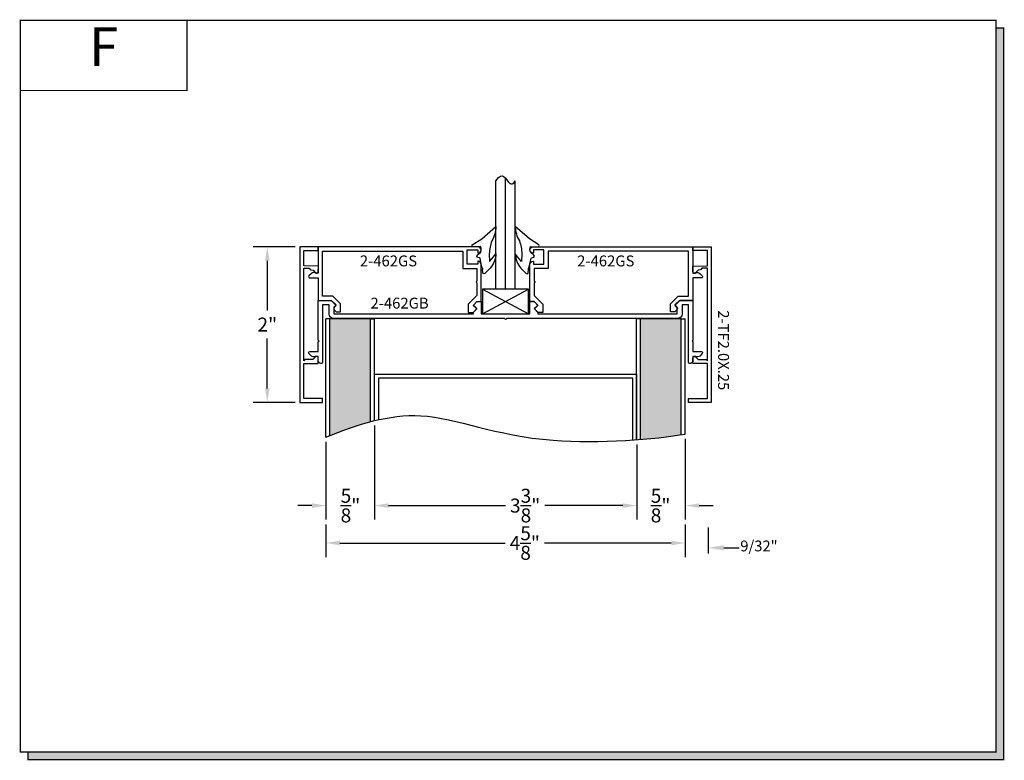
# Model space of a CAD drawing. Units: inches. Extents: x 6.6 to 19.2, y 8.4 to 17.9.
import ezdxf
from ezdxf.enums import TextEntityAlignment as Align

# ---------------------------------------------------------------- set-up
doc = ezdxf.new("R2010")
doc.units = ezdxf.units.IN
doc.header["$MEASUREMENT"] = 0
for name, color, linetype in [('1735', 40, 'Continuous'), ('4', 3, 'Continuous'), ('DIMENSION', 7, 'Continuous'), ('DRYWALL', 8, 'Continuous'), ('FRAMES', 5, 'Continuous'), ('GLASS', 8, 'Continuous'), ('TEXT', 1, 'Continuous')]:
    doc.layers.add(name, color=color, linetype=linetype)
doc.styles.add('GARMOND', font='GARA.TTF')
doc.styles.get("Standard").update_dxf_attribs({"font": 'arial.ttf', "height": 0.09375})
doc.dimstyles.get("Standard").update_dxf_attribs({"dimtxt": 0.18, "dimasz": 0.18, "dimexe": 0.18, "dimexo": 0.0625, "dimgap": 0.09, "dimtad": 0, "dimtih": 1, "dimtoh": 1, "dimdec": 4, "dimzin": 0, "dimdsep": 46, "dimtxsty": 'Standard', "dimcen": 0.09, "dimadec": 0, "dimazin": 0, "dimtfac": 1, "dimtdec": 4, "dimtofl": 0, "dimtmove": 0, "dimatfit": 3, "dimfxl": 1, "dimtolj": 1, "dimtzin": 0, "dimarcsym": 0})

# ---------------------------------------------------------------- blocks, each defined once
blk = doc.blocks.new('detail sq')
h = blk.add_hatch(color=256)
h.dxf.hatch_style = 1
h.paths.add_polyline_path([(0.1, -9.406), (0.1, -9.506), (12.64, -9.506), (12.64, -0.1), (12.54, -0.1), (12.54, -9.406)])
at = {"const_width": 0.0156}
blk.add_lwpolyline([(0, 0), (12.54, 0), (12.54, -9.406), (0, -9.406)], close=True, dxfattribs=at)
blk.add_lwpolyline([(12.54, -0.1), (12.64, -0.1), (12.64, -9.506), (0.1, -9.506), (0.1, -9.406)], dxfattribs=at)
blk = doc.blocks.new('SECT')
at = {"const_width": 0.0156}
blk.add_lwpolyline([(0, 0), (2.143, 0), (2.143, -0.903), (0, -0.903)], close=True, dxfattribs=at)
at = {"style": 'GARMOND'}
blk.add_attdef('TXT', text='', height=0.5, dxfattribs=at).set_placement((1.071, -0.404), align=Align.MIDDLE)
blk = doc.blocks.new('*D216')
at = {"layer": 'DEFPOINTS', "color": 0, "transparency": 16777216}
for p in [(10.511, 11.499), (15.129, 11.499), (10.511, 11.198)]:
    blk.add_point(p, dxfattribs=at)
at = {"layer": 'DIMENSION', "color": 0, "lineweight": -2, "transparency": 16777216}
for p, q in [((10.511, 11.436), (10.511, 11.018)), ((15.129, 11.436), (15.129, 11.018)), ((10.691, 11.198), (12.814, 11.198)), ((14.949, 11.198), (13.32, 11.198))]:
    blk.add_line(p, q, dxfattribs=at)
at = {"layer": 'DIMENSION', "color": 0, "transparency": 16777216}
for points in [[(10.691, 11.228), (10.691, 11.168), (10.511, 11.198)], [(14.949, 11.228), (14.949, 11.168), (15.129, 11.198)]]:
    blk.add_solid(points, dxfattribs=at)
at = {"layer": 'DIMENSION', "color": 0, "transparency": 16777216, "insert": (13.067, 11.198), "char_height": 0.18, "attachment_point": 5, "style": 'GARMOND'}
blk.add_mtext('\\A1;4{\\H1x;\\S5/8;}"', dxfattribs=at)
blk = doc.blocks.new('*D217')
at = {"layer": 'DEFPOINTS', "color": 0, "transparency": 16777216}
for p in [(15.129, 12.599), (14.505, 12.527), (14.505, 11.679)]:
    blk.add_point(p, dxfattribs=at)
at = {"layer": 'DIMENSION', "color": 0, "lineweight": -2, "transparency": 16777216}
for p, q in [((15.129, 12.537), (15.129, 11.499)), ((14.505, 12.464), (14.505, 11.499)), ((14.325, 11.679), (14.145, 11.679)), ((15.309, 11.679), (15.489, 11.679))]:
    blk.add_line(p, q, dxfattribs=at)
at = {"layer": 'DIMENSION', "color": 0, "transparency": 16777216}
for points in [[(14.325, 11.709), (14.325, 11.649), (14.505, 11.679)], [(15.309, 11.709), (15.309, 11.649), (15.129, 11.679)]]:
    blk.add_solid(points, dxfattribs=at)
at = {"layer": 'DIMENSION', "color": 0, "transparency": 16777216, "insert": (14.812, 11.679), "char_height": 0.18, "attachment_point": 5, "style": 'GARMOND'}
blk.add_mtext('\\A1;{\\H1x;\\S5/8;}"', dxfattribs=at)
blk = doc.blocks.new('*D218')
at = {"layer": 'DEFPOINTS', "color": 0, "transparency": 16777216}
for p in [(11.135, 12.771), (14.505, 12.527), (14.505, 11.679)]:
    blk.add_point(p, dxfattribs=at)
at = {"layer": 'DIMENSION', "color": 0, "lineweight": -2, "transparency": 16777216}
for p, q in [((11.135, 12.708), (11.135, 11.499)), ((14.505, 12.464), (14.505, 11.499)), ((11.315, 11.679), (12.818, 11.679)), ((14.325, 11.679), (13.324, 11.679))]:
    blk.add_line(p, q, dxfattribs=at)
at = {"layer": 'DIMENSION', "color": 0, "transparency": 16777216}
for points in [[(11.315, 11.709), (11.315, 11.649), (11.135, 11.679)], [(14.325, 11.709), (14.325, 11.649), (14.505, 11.679)]]:
    blk.add_solid(points, dxfattribs=at)
at = {"layer": 'DIMENSION', "color": 0, "transparency": 16777216, "insert": (13.071, 11.679), "char_height": 0.18, "attachment_point": 5, "style": 'GARMOND'}
blk.add_mtext('\\A1;3{\\H1x;\\S3/8;}"', dxfattribs=at)
blk = doc.blocks.new('*D219')
at = {"layer": 'DEFPOINTS', "color": 0, "transparency": 16777216}
for p in [(11.135, 12.771), (10.511, 12.559), (11.135, 11.679)]:
    blk.add_point(p, dxfattribs=at)
at = {"layer": 'DIMENSION', "color": 0, "lineweight": -2, "transparency": 16777216}
for p, q in [((11.135, 12.708), (11.135, 11.499)), ((10.511, 12.497), (10.511, 11.499)), ((10.331, 11.679), (10.151, 11.679)), ((11.315, 11.679), (11.495, 11.679))]:
    blk.add_line(p, q, dxfattribs=at)
at = {"layer": 'DIMENSION', "color": 0, "transparency": 16777216}
for points in [[(10.331, 11.709), (10.331, 11.649), (10.511, 11.679)], [(11.315, 11.709), (11.315, 11.649), (11.135, 11.679)]]:
    blk.add_solid(points, dxfattribs=at)
at = {"layer": 'DIMENSION', "color": 0, "transparency": 16777216, "insert": (10.826, 11.679), "char_height": 0.18, "attachment_point": 5, "style": 'GARMOND'}
blk.add_mtext('\\A1;{\\H1x;\\S5/8;}"', dxfattribs=at)
blk = doc.blocks.new('*D222')
at = {"layer": 'DEFPOINTS', "color": 0, "transparency": 16777216}
for p in [(9.757, 15.006), (10.177, 15.006), (10.176, 13.006)]:
    blk.add_point(p, dxfattribs=at)
at = {"layer": 'DIMENSION', "color": 0, "lineweight": -2, "transparency": 16777216}
for p, q in [((10.114, 15.006), (9.577, 15.006)), ((9.757, 14.826), (9.757, 14.186)), ((9.757, 13.186), (9.757, 13.826)), ((10.114, 13.006), (9.577, 13.006))]:
    blk.add_line(p, q, dxfattribs=at)
at = {"layer": 'DIMENSION', "color": 0, "transparency": 16777216}
for points in [[(9.727, 14.826), (9.787, 14.826), (9.757, 15.006)], [(9.727, 13.186), (9.787, 13.186), (9.757, 13.006)]]:
    blk.add_solid(points, dxfattribs=at)
at = {"layer": 'DIMENSION', "color": 0, "transparency": 16777216, "insert": (9.757, 14.006), "char_height": 0.18, "attachment_point": 5, "style": 'GARMOND'}
blk.add_mtext('\\A1;2"', dxfattribs=at)

msp = doc.modelspace()

# ---------------------------------------------------------------- hatches: boundary and pattern name
at = {"layer": 'DRYWALL'}
h = msp.add_hatch(dxfattribs=at)
h.set_pattern_fill('DOTS', scale=0.69886, angle=90, style=0)
h.set_pattern_definition([(90, (15.749296, 14.923363), (-0.04367877, 0.0218394), [0, -0.04367877])])
edge = h.paths.add_edge_path()
edge.add_spline(control_points=[(10.56104, 12.57925), (10.73567, 12.64907), (10.91035, 12.71191), (11.08518, 12.75802)], knot_values=[0.19505306, 0.19505306, 0.19505306, 0.19505306, 0.46693279, 0.46693279, 0.46693279, 0.46693279], degree=3, periodic=0)
edge.add_line((11.08518, 12.75802), (11.08518, 14.07838))
edge.add_line((11.08518, 14.07838), (10.56104, 14.07838))
edge.add_line((10.56104, 14.07838), (10.56104, 12.57925))
edge = h.paths.add_edge_path()
edge.add_line((14.55453, 14.07838), (14.55453, 12.53031))
edge.add_spline(control_points=[(14.55453, 12.53031), (14.75675, 12.54611), (14.93911, 12.56747), (15.07867, 12.59062)], knot_values=[1.86786166, 1.86786166, 1.86786166, 1.86786166, 2.06095511, 2.06095511, 2.06095511, 2.06095511], degree=3, periodic=0)
edge.add_line((15.07867, 12.59062), (15.07867, 14.07838))
edge.add_line((15.07867, 14.07838), (14.55453, 14.07838))

# ---------------------------------------------------------------- linework, layer by layer
for p, q in [((12.52346, 14.46162), (13.11625, 14.14448)), ((12.52346, 14.14448), (13.11625, 14.46162)), ((12.94486, 14.46162), (12.69486, 14.46162))]:
    msp.add_line(p, q)
at = {"color": 7}
for points in [[(12.4992, 15.00861), (12.40473, 15.00707, -0.58509423), (12.39162, 15.03309), (12.51376, 15.10923), (12.69486, 15.268, -0.1408274), (12.64213, 15.08293, 0.07798845), (12.61072, 14.91465), (12.61525, 14.81851), (12.64426, 14.84983), (12.69486, 14.91414, -0.17547662), (12.62368, 14.73248), (12.55315, 14.66137, -0.37172659), (12.52833, 14.66578), (12.52313, 14.71444, 0.51741198), (12.52037, 14.73543), (12.50703, 14.78856), (12.49244, 14.85373), (12.48775, 14.86237), (12.46934, 14.86773), (12.45795, 14.87361), (12.44929, 14.88741), (12.455, 14.89968), (12.50067, 14.9374, 0.21202152)], [(13.14051, 15.00861), (13.23498, 15.00707, 0.58509423), (13.24809, 15.03309), (13.12595, 15.10923), (12.94486, 15.268, 0.1408274), (12.99758, 15.08293, -0.07798845), (13.02899, 14.91465), (13.02446, 14.81851), (12.99545, 14.84983), (12.94486, 14.91414, 0.17547662), (13.01603, 14.73248), (13.08656, 14.66137, 0.37172659), (13.11138, 14.66578), (13.11658, 14.71444, -0.51741198), (13.11934, 14.73543), (13.13268, 14.78856), (13.14727, 14.85373), (13.15196, 14.86237), (13.17037, 14.86773), (13.18176, 14.87361), (13.19042, 14.88741), (13.18472, 14.89968), (13.13904, 14.9374, -0.21202152)]]:
    msp.add_lwpolyline(points, format="xyb", close=True, dxfattribs=at)
msp.add_lwpolyline([(12.52346, 14.46162), (12.52346, 14.14448), (13.11625, 14.14448), (13.11625, 14.46162)], close=True)
at = {"layer": '1735', "color": 0}
for points in [[(10.31408, 14.70878), (10.34551, 14.70768), (10.37788, 14.67298, 0.66817864), (10.41214, 14.68579), (10.41457, 14.7553), (10.22636, 14.76187), (10.22636, 14.95648), (10.41236, 14.95648), (10.41236, 15.00648), (10.17636, 15.00648), (10.17636, 13.00648), (10.46736, 13.00648), (10.46736, 13.05648), (10.22636, 13.05648), (10.22636, 13.50648), (10.41236, 13.50648), (10.41236, 13.57648, 0.66817864), (10.37821, 13.59062), (10.34407, 13.55648), (10.24136, 13.55648), (10.22636, 13.54148), (10.22636, 14.73185), (10.29678, 14.7294)], [(15.32563, 14.70878), (15.2942, 14.70768), (15.26184, 14.67298, -0.66817864), (15.22757, 14.68579), (15.22514, 14.7553), (15.41336, 14.76187), (15.41336, 14.95648), (15.22736, 14.95648), (15.22736, 15.00648), (15.46336, 15.00648), (15.46336, 13.00648), (15.17236, 13.00648), (15.17236, 13.05648), (15.41336, 13.05648), (15.41336, 13.50648), (15.22736, 13.50648), (15.22736, 13.57648, -0.66817864), (15.2615, 13.59062), (15.29564, 13.55648), (15.39836, 13.55648), (15.41336, 13.54148), (15.41336, 14.73185), (15.34293, 14.7294)]]:
    msp.add_lwpolyline(points, format="xyb", close=True, dxfattribs=at)
at = {"layer": '4', "color": 0}
for points in [[(10.37314, 14.66975, 0.33945426), (10.32486, 14.66339), (10.29268, 14.63121, 0.66817864), (10.30328, 14.60561), (10.41236, 14.60561), (10.41236, 14.31648), (10.57836, 14.31648), (10.64336, 14.25148), (10.618, 14.22612, 0.41421356), (10.618, 14.19784), (10.64436, 14.17148), (10.69936, 14.17148), (10.69936, 14.27326), (10.60114, 14.37148), (10.46736, 14.37148), (10.46736, 14.95148), (12.27186, 14.95148), (12.27186, 14.72648), (12.45186, 14.72648), (12.45186, 14.56298, 1), (12.45186, 14.54298), (12.45186, 14.37926), (12.34082, 14.26823), (12.34036, 14.16273), (12.40404, 14.16155), (12.44949, 14.20701), (12.40343, 14.25306), (12.45186, 14.30148), (12.50686, 14.30148), (12.50686, 14.78163, 0.41421356), (12.46671, 14.82178), (12.46186, 14.82148), (12.46186, 14.78148), (12.32686, 14.78148), (12.32686, 14.96648), (12.46186, 14.96648), (12.46186, 14.92648), (12.46671, 14.92619, 1), (12.46671, 15.00648), (10.41236, 15.00648), (10.41236, 14.66761), (10.37685, 14.66761)], [(15.26657, 14.66975, -0.33945426), (15.31486, 14.66339), (15.34703, 14.63121, -0.66817864), (15.33643, 14.60561), (15.22736, 14.60561), (15.22736, 14.31648), (15.06136, 14.31648), (14.99636, 14.25148), (15.02171, 14.22612, -0.41421356), (15.02171, 14.19784), (14.99536, 14.17148), (14.94036, 14.17148), (14.94036, 14.27326), (15.03857, 14.37148), (15.17236, 14.37148), (15.17236, 14.95148), (13.36786, 14.95148), (13.36786, 14.72648), (13.18786, 14.72648), (13.18786, 14.56298, -1), (13.18786, 14.54298), (13.18786, 14.37926), (13.29889, 14.26823), (13.29935, 14.16273), (13.23567, 14.16155), (13.19022, 14.20701), (13.23628, 14.25306), (13.18786, 14.30148), (13.13286, 14.30148), (13.13286, 14.78163, -0.41421356), (13.173, 14.82178), (13.17786, 14.82148), (13.17786, 14.78148), (13.31286, 14.78148), (13.31286, 14.96648), (13.17786, 14.96648), (13.17786, 14.92648), (13.173, 14.92619, -1), (13.173, 15.00648), (15.22736, 15.00648), (15.22736, 14.66761), (15.26286, 14.66761)], [(10.55036, 14.26148), (10.46736, 14.26148), (10.46736, 13.52148, -0.41421356), (10.45236, 13.50648), (10.44736, 13.50648, -0.41421356), (10.41236, 13.54148), (10.41236, 13.59761), (10.37685, 13.59761), (10.37314, 13.59547, -0.33945426), (10.32486, 13.60182), (10.29268, 13.634, -0.66817864), (10.30328, 13.65961), (10.41236, 13.65961), (10.41236, 13.78448), (10.42236, 13.79448), (10.41236, 13.80448), (10.41236, 14.31648), (10.58436, 14.31648), (10.64236, 14.25848), (10.61236, 14.22848), (10.61236, 14.14448), (12.40686, 14.14448), (12.40686, 14.16648), (12.45186, 14.21148), (12.40686, 14.25648), (12.45186, 14.30148), (12.50686, 14.30148), (12.50686, 14.14448), (13.13286, 14.14448), (13.13286, 14.30148), (13.18786, 14.30148), (13.23286, 14.25648), (13.18786, 14.21148), (13.23286, 14.16648), (13.23286, 14.14448), (15.02736, 14.14448), (15.02736, 14.22848), (14.99736, 14.25848), (15.05536, 14.31648), (15.22736, 14.31648), (15.22736, 13.80448), (15.21736, 13.79448), (15.22736, 13.78448), (15.22736, 13.65961), (15.33643, 13.65961, -0.66817864), (15.34703, 13.634), (15.31486, 13.60182, -0.33945426), (15.26657, 13.59547), (15.26286, 13.59761), (15.22736, 13.59761), (15.22736, 13.54148, -0.41421356), (15.19236, 13.50648), (15.18736, 13.50648, -0.41421356), (15.17236, 13.52148), (15.17236, 14.26148), (15.08936, 14.26148), (15.08936, 14.14448, -0.41421356), (15.02736, 14.08248), (12.82986, 14.08248, -1), (12.80986, 14.08248), (10.61236, 14.08248, -0.41421356), (10.55036, 14.14448)]]:
    msp.add_lwpolyline(points, format="xyb", close=True, dxfattribs=at)
at = {"layer": 'DIMENSION', "color": 7}
for p, q in [((15.42386, 11.39772), (15.42386, 11.06332)), ((15.62322, 11.13664), (15.82259, 11.13664))]:
    msp.add_line(p, q, dxfattribs=at)
msp.add_solid([(15.62322, 11.16986), (15.62322, 11.10341), (15.42386, 11.13664)], dxfattribs=at)
at = {"layer": 'DRYWALL', "color": 7}
for p, q in [((10.51112, 12.55911), (10.51112, 14.07838)), ((10.5601, 14.07838), (10.51112, 14.07838)), ((11.0851, 14.07838), (10.5601, 14.07838)), ((10.56104, 12.57925), (10.56104, 14.07838)), ((11.0851, 14.07838), (11.1351, 14.07838)), ((11.08518, 12.75802), (11.08518, 14.07838)), ((11.1351, 12.77072), (11.1351, 14.07838)), ((14.50461, 12.52655), (14.50461, 14.07838)), ((14.55359, 14.07838), (14.50461, 14.07838)), ((15.07859, 14.07838), (14.55359, 14.07838)), ((14.55453, 12.53031), (14.55453, 14.07838)), ((15.07859, 14.07838), (15.12859, 14.07838)), ((15.07867, 12.59025), (15.07867, 14.07838)), ((15.12859, 12.5993), (15.12859, 14.07838)), ((11.1351, 13.36802), (14.50461, 13.36802))]:
    msp.add_line(p, q, dxfattribs=at)
for points in [[(14.50461, 12.53987), (14.50461, 14.07838)], [(14.45469, 12.52308), (14.45469, 13.31941), (11.18502, 13.31941), (11.18502, 12.78247)], [(14.50461, 13.36802), (14.50461, 12.52655)]]:
    msp.add_lwpolyline(points, dxfattribs=at)
msp.add_open_spline([(10.51112, 12.55911), (10.91647, 12.72408), (11.7911, 13.00939), (13.03099, 12.40019), (14.75904, 12.53169), (15.12859, 12.5993)], degree=3, knots=[0.16914599, 0.16914599, 0.16914599, 0.16914599, 0.80027443, 1.5300116, 2.08490751, 2.08490751, 2.08490751, 2.08490751], dxfattribs=at)
at = {"layer": 'FRAMES', "color": 7}
msp.add_line((11.1351, 12.77072), (11.1351, 14.07969), dxfattribs=at)
at = {"layer": 'GLASS', "color": 7}
for p, q in [((12.69486, 14.46162), (12.69486, 15.85377)), ((12.81986, 14.46162), (12.81986, 15.88778)), ((12.94486, 14.46162), (12.94486, 15.85377))]:
    msp.add_line(p, q, dxfattribs=at)
msp.add_open_spline([(12.69486, 15.85377), (12.74135, 15.92766), (12.81986, 15.91947), (12.855, 15.8063), (12.91643, 15.80711), (12.94486, 15.85377)], degree=3, knots=[0.042257846, 0.042257846, 0.042257846, 0.042257846, 0.093064032, 0.177130823, 0.243357985, 0.243357985, 0.243357985, 0.243357985], dxfattribs=at)

# ---------------------------------------------------------------- block references
msp.add_blockref('detail sq', (6.58235, 17.91807))
ref = msp.add_blockref('SECT', (6.58235, 17.91807))
ref.add_attrib('TXT', 'F', dxfattribs={"height": 0.5}).set_placement((7.65363, 17.51431), align=Align.MIDDLE)

# ---------------------------------------------------------------- texts
at = {"style": 'GARMOND'}
for s, p in [('2-462GS', (10.94697, 14.75468)), ('2-462GS', (13.74017, 14.75468)), ('2-462GB', (11.0837, 14.21188))]:
    msp.add_text(s, height=0.14, dxfattribs=at).set_placement(p)
at = {"layer": 'DIMENSION', "color": 7, "style": 'GARMOND'}
msp.add_text('9/32"', height=0.138931, dxfattribs=at).set_placement((15.83688, 11.09071))
at = {"layer": 'TEXT', "color": 0, "style": 'GARMOND'}
msp.add_text('2-TF2.0X.25', height=0.1396388, rotation=270, dxfattribs=at).set_placement((15.55167, 14.19056))

# ---------------------------------------------------------------- dimensions: what is measured, and where the dimension line sits
at = {"layer": 'DIMENSION', "color": 0}
dim = msp.add_linear_dim(base=(9.75739, 15.00648), p1=(10.17636, 13.00648), p2=(10.17696, 15.00648), angle=90, dimstyle='Standard', override={"dimlunit": 4, "dimtxsty": 'GARMOND'}, dxfattribs=at)
dim.commit()
dim.dimension.update_dxf_attribs({"geometry": '*D222', "text_midpoint": (9.75739, 14.00648), "dimtype": 160})
at = {"layer": 'DIMENSION', "color": 7}
for base, p1, p2, picture, middle in [((11.1351, 11.67885), (10.51112, 12.55911), (11.1351, 12.77072), '*D219', (10.82564, 11.67885)), ((14.50461, 11.67878), (11.1351, 12.77072), (14.50461, 12.52655), '*D218', (13.07078, 11.67878))]:
    dim = msp.add_linear_dim(base=base, p1=p1, p2=p2, dimstyle='Standard', override={"dimlunit": 4, "dimtxsty": 'GARMOND'}, dxfattribs=at)
    dim.commit()
    dim.dimension.update_dxf_attribs({"geometry": picture, "text_midpoint": middle, "dimtype": 160})
for base, p1, p2, picture, middle in [((14.50461, 11.67878), (15.12859, 12.5993), (14.50461, 12.52655), '*D217', (14.81244, 11.67878)), ((10.51112, 11.19785), (15.12859, 11.49878), (10.51112, 11.49885), '*D216', (13.06747, 11.19785))]:
    dim = msp.add_linear_dim(base=base, p1=p1, p2=p2, angle=180, dimstyle='Standard', override={"dimlunit": 4, "dimtxsty": 'GARMOND'}, dxfattribs=at)
    dim.commit()
    dim.dimension.update_dxf_attribs({"geometry": picture, "text_midpoint": middle, "dimtype": 160})

doc.saveas('drawing.dxf')
